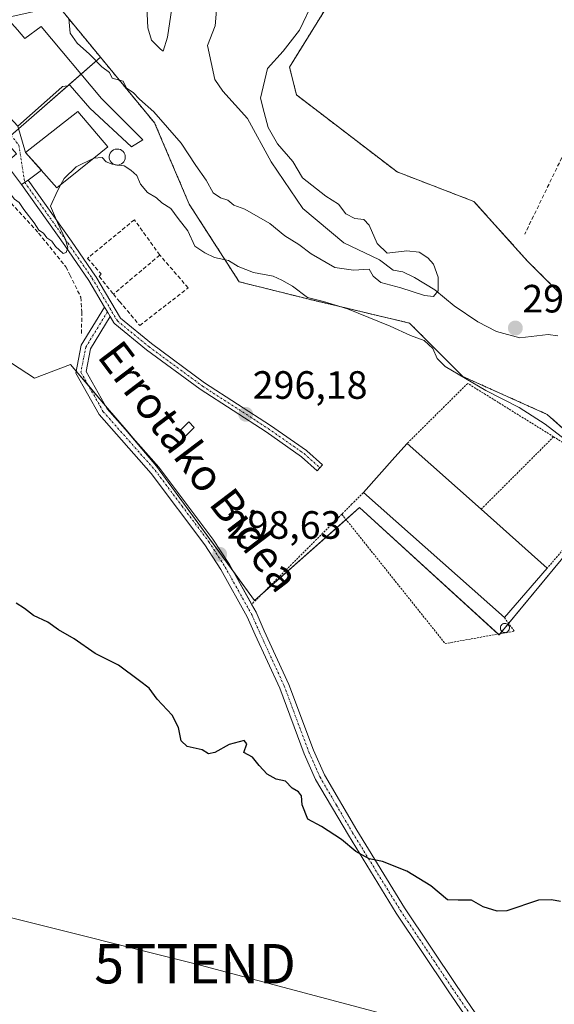
# Model space of a CAD drawing. Units: metres. Extents: x 623583 to 627012, y 4780450 to 4782826.
# Drawn here: x 625448 to 625584, y 4781621 to 4781871 of the extents above; entities that cross this region are included whole.
import ezdxf
from ezdxf.enums import TextEntityAlignment as Align

# ---------------------------------------------------------------- set-up
doc = ezdxf.new("R2010")
doc.units = ezdxf.units.M
doc.header["$MEASUREMENT"] = 0
for name, pattern in [('TRAZO_Y_PUNTO', [1, 0.5, -0.25, 0, -0.25]), ('TRAZOS', [0.75, 0.5, -0.25]), ('TRAZOSX2', [1.5, 1, -0.5])]:
    doc.linetypes.add(name, pattern=pattern)
doc.layers.get('0').update_dxf_attribs({"lineweight": 5})
for name, color, linetype, lineweight in [('Alambrada', 19, 'TRAZOS', 0), ('Arbolado forestal', 92, 'TRAZOS', 0), ('Arbolado forestal CxS', 92, 'Continuous', 0), ('Camino', 19, 'Continuous', 0), ('Camino Cxs', 19, 'Continuous', 0), ('Camino eje', 39, 'TRAZO_Y_PUNTO', 13), ('Carátula', 7, 'Continuous', 5), ('Corriente natural lineal', 142, 'Continuous', 13), ('Curva de nivel maestra', 36, 'Continuous', 30), ('Curva de nivel normal', 36, 'Continuous', 0), ('Depósito genérico', 232, 'Continuous', 0), ('Depósito genérico Cxs', 232, 'Continuous', 0), ('Edificación', 1, 'Continuous', 13), ('Edificación Cxs', 1, 'Continuous', 13), ('Edificación industrial', 135, 'Continuous', 13), ('Edificación industrial Cxs', 135, 'Continuous', 13), ('Edificación ligera', 1, 'Continuous', 0), ('Edificación ligera Cxs', 1, 'Continuous', 0), ('Muro lineal', 1, 'TRAZOSX2', 13), ('Núcleo urbano', 19, 'Continuous', 0), ('Núcleo urbano CxS', 19, 'Continuous', 0), ('Obra de contención lineal', 1, 'TRAZOSX2', 13), ('Prado', 92, 'Continuous', 0), ('Prado CxS', 92, 'Continuous', 0), ('Punto de cota en terreno', 7, 'Continuous', 0), ('Rótulo de punto de cota en terreno', 19, 'Continuous', 0), ('Tendido', 6, 'Continuous', 0), ('Texto cartográfico', 19, 'Continuous', 0), ('Torre de tendido puntual', 7, 'Continuous', 0), ('Vía urbana Cxs', 5, 'Continuous', 0), ('Vía urbana eje', 5, 'TRAZO_Y_PUNTO', 0)]:
    doc.layers.add(name, color=color, linetype=linetype, lineweight=lineweight)
doc.styles.add('Arial', font='txt', dxfattribs={"height": 0.2})

# ---------------------------------------------------------------- blocks, each defined once
blk = doc.blocks.new('*U163')
at = {"layer": 'Prado CxS', "color": 92, "linetype": 'Continuous', "lineweight": 0}
blk.add_polyline3d([(625297.56, 4781796.56, 301.45), (625326.07, 4781800.57, 301.89), (625331.75, 4781794.46, 301.88), (625365.82, 4781792.27, 301.6), (625392.03, 4781799.7, 299.11), (625397.97, 4781791.98, 299.1), (625418.24, 4781765.63, 299.57), (625441.83, 4781786.16, 298.13), (625451.88, 4781779.61, 298.52), (625461.05, 4781783.1, 297.04), (625482.9, 4781757.33, 297.57), (625507.79, 4781723.25, 298.24), (625534.44, 4781746.84, 296.96), (625569.83, 4781714.52, 297.77), (625594.93, 4781744.79, 296.94)], dxfattribs=at)
blk = doc.blocks.new('5PATER')
at = {"layer": 'Carátula', "linetype": 'Continuous', "lineweight": 5}
h = blk.add_hatch(color=250, dxfattribs=at)
edge = h.paths.add_edge_path()
edge.add_ellipse((0, 0.01), major_axis=(-1.33, -1.34), ratio=0.999422, start_angle=0, end_angle=360)
blk = doc.blocks.new('5TTEND')
blk.add_text('5TTEND', height=10).set_placement((0, 0), align=Align.MIDDLE_CENTER)

msp = doc.modelspace()

# ---------------------------------------------------------------- linework, layer by layer
at = {"layer": 'Alambrada', "color": 19, "linetype": 'TRAZOS', "lineweight": 0}
for points in [[(625583.7, 4781764.76, 297.43), (625561.88, 4781778.29, 305.22), (625546.52, 4781763.08, 301.8)], [(625583.7, 4781764.76, 297.43), (625565.28, 4781746.36, 301.91)], [(625583.7, 4781764.76, 297.43), (625591.94, 4781759.65, 311.12), (625597.36, 4781749.28, 296.91)], [(625535.4, 4781750.59, 300.42), (625532.51, 4781747.71, 296.99), (625529.92, 4781745.12, 296.92)], [(625597.36, 4781749.28, 296.91), (625582.05, 4781731.41, 302.43)], [(625529.92, 4781745.12, 296.92), (625507.02, 4781722.26, 299.41)], [(625529.92, 4781745.12, 296.92), (625556.16, 4781712.31, 297.88), (625573.69, 4781715.43, 298.54), (625571.19, 4781718.92, 302.07)]]:
    msp.add_polyline3d(points, dxfattribs=at)
at = {"layer": 'Arbolado forestal', "color": 92, "linetype": 'TRAZOS', "lineweight": 0}
for points in [[(625773.7, 4781606.68, 305.44), (625718.14, 4781642.72, 296.72), (625716.64, 4781653.23, 297.51), (625676.09, 4781684.77, 295.43), (625668.58, 4781704.29, 294.34), (625659.57, 4781749.34, 293.95), (625640.05, 4781774.87, 295.55), (625620.53, 4781779.38, 293.58), (625595, 4781791.39, 291.58), (625576.98, 4781809.41, 292.48), (625563.47, 4781824.43, 292.56), (625543.94, 4781831.94, 291.3), (625518.42, 4781851.46, 290.86), (625516.65, 4781858.53, 290.89), (625526.27, 4781874.03, 291.68), (625533.45, 4781892.62, 293.22), (625533.45, 4781904.88, 289.96), (625532.16, 4781909.14, 288.82), (625531.62, 4781910.95, 287.94)], [(625457.99, 4781873.96, 290.43), (625468.66, 4781861.02, 289.8)], [(625468.66, 4781861.02, 289.8), (625482.46, 4781844.26, 290.53), (625482.57, 4781843.99, 290.56), (625491.19, 4781823.73, 292.75), (625503.86, 4781804.07, 295.25), (625521.34, 4781799.7, 294.84), (625547.11, 4781793.58, 294.25), (625560.65, 4781780.04, 295.1), (625582.06, 4781770.43, 294.2), (625593.85, 4781759.95, 294.41), (625599.53, 4781750.34, 295.16), (625597.86, 4781748.33, 296.08), (625594.93, 4781744.79, 296.94)]]:
    msp.add_polyline3d(points, dxfattribs=at)
at = {"layer": 'Arbolado forestal CxS', "color": 92, "linetype": 'Continuous', "lineweight": 0}
for points in [[(625593.85, 4781759.95, 294.41), (625582.06, 4781770.43, 294.2), (625560.65, 4781780.04, 295.1), (625547.11, 4781793.58, 294.25), (625521.34, 4781799.7, 294.84), (625503.86, 4781804.07, 295.25), (625491.19, 4781823.73, 292.75), (625482.57, 4781843.99, 290.56), (625482.46, 4781844.26, 290.53), (625468.66, 4781861.02, 289.8), (625458, 4781873.96, 290.43)], [(625526.27, 4781874.03, 291.68), (625516.65, 4781858.53, 290.89), (625518.42, 4781851.46, 290.86), (625543.94, 4781831.94, 291.3), (625563.47, 4781824.43, 292.56), (625576.98, 4781809.41, 292.48), (625595, 4781791.39, 291.58)]]:
    msp.add_polyline3d(points, dxfattribs=at)
at = {"layer": 'Camino', "color": 19, "linetype": 'Continuous', "lineweight": 0}
for points in [[(625448.63, 4781828.7, 294.36), (625450.26, 4781829.86, 294.29)], [(625469.71, 4781797.66, 295.67), (625465.74, 4781804.4, 295.57), (625459.63, 4781813.25, 295.04), (625448.63, 4781828.7, 294.36)], [(625450.26, 4781829.86, 294.29), (625461.26, 4781814.4, 295.02), (625467.41, 4781805.5, 295.36), (625467.45, 4781805.44, 295.37), (625473.71, 4781794.8, 295.77), (625481.59, 4781788.37, 295.92), (625495.1, 4781778.45, 295.98), (625511.82, 4781767.65, 296.18), (625520.92, 4781761.3, 296.38), (625520.97, 4781761.27, 296.38), (625521.02, 4781761.23, 296.38), (625525.04, 4781757.63, 296.57), (625523.71, 4781756.14, 296.58), (625519.73, 4781759.7, 296.41), (625510.69, 4781766, 296.2), (625493.98, 4781776.8, 296.03), (625493.94, 4781776.82, 296.03), (625480.36, 4781786.8, 295.93), (625472.31, 4781793.36, 295.84), (625472.25, 4781793.42, 295.84), (625472.18, 4781793.48, 295.84), (625472.13, 4781793.55, 295.84), (625472.08, 4781793.63, 295.84), (625471.14, 4781795.23, 295.78)], [(625638.25, 4781518.25, 304.34), (625629.35, 4781527.31, 303.92), (625624.14, 4781541.21, 303.47), (625617.79, 4781552.05, 303.03), (625614.51, 4781556.05, 302.89), (625604.71, 4781567.05, 302.34), (625601.13, 4781571.62, 302.11), (625585.94, 4781586.18, 302.11), (625569.1, 4781606.49, 302.01), (625556.93, 4781624.2, 301.24), (625543.75, 4781643.94, 300.5), (625531.59, 4781663.69, 299.85), (625523.28, 4781677.84, 299.65), (625520.39, 4781684.34, 299.3), (625514.17, 4781701, 299.25), (625507.97, 4781714.54, 299.47), (625505.92, 4781719.11, 299.45), (625499.25, 4781731.06, 298.67), (625495.16, 4781737.39, 298.49), (625481.55, 4781755.48, 298.12), (625468.35, 4781770.38, 297.77), (625462.37, 4781780.88, 297.08), (625463.76, 4781787.98, 296.81), (625469.71, 4781797.66, 295.67)], [(625469.71, 4781797.66, 295.67), (625470.42, 4781796.45, 295.73), (625471.14, 4781795.23, 295.78)], [(625469.71, 4781797.66, 295.67), (625470.42, 4781796.45, 295.73), (625471.14, 4781795.23, 295.78)], [(625471.14, 4781795.23, 295.78), (625466.12, 4781787.05, 296.49), (625465, 4781781.31, 296.82), (625470.39, 4781771.84, 297.03), (625483.48, 4781757.06, 297.54), (625497.21, 4781738.82, 297.76), (625501.39, 4781732.35, 297.91), (625507.02, 4781722.26, 298.54)], [(625507.02, 4781722.26, 298.54), (625508.16, 4781720.23, 298.8), (625510.25, 4781715.57, 298.77), (625516.48, 4781701.96, 298.75), (625522.7, 4781685.29, 299.12), (625525.51, 4781678.99, 299.46), (625533.73, 4781664.97, 299.73), (625545.85, 4781645.29, 300.46), (625559, 4781625.61, 301.16), (625571.09, 4781608, 301.86), (625587.77, 4781587.88, 301.9), (625602.99, 4781573.3, 302.22), (625606.63, 4781568.66, 302.49), (625616.41, 4781557.67, 302.96), (625619.84, 4781553.48, 302.99), (625626.41, 4781542.29, 303.53), (625631.57, 4781528.52, 303.99), (625640.38, 4781519.7, 304.37)]]:
    msp.add_polyline3d(points, dxfattribs=at)
at = {"layer": 'Camino Cxs', "color": 19, "linetype": 'Continuous', "lineweight": 0}
msp.add_polyline3d([(625471.14, 4781795.23, 295.78), (625470.42, 4781796.45, 295.73), (625469.71, 4781797.66, 295.67), (625465.74, 4781804.4, 295.57), (625459.63, 4781813.25, 295.04), (625448.63, 4781828.7, 294.36), (625450.26, 4781829.86, 294.29), (625461.26, 4781814.4, 295.02), (625467.41, 4781805.5, 295.36), (625467.45, 4781805.44, 295.37), (625473.71, 4781794.8, 295.77), (625481.59, 4781788.37, 295.92), (625495.1, 4781778.45, 295.98), (625511.82, 4781767.65, 296.18), (625520.92, 4781761.3, 296.38), (625520.97, 4781761.27, 296.38), (625521.02, 4781761.23, 296.38), (625525.04, 4781757.63, 296.57), (625523.71, 4781756.14, 296.58), (625519.73, 4781759.7, 296.41), (625510.69, 4781766, 296.2), (625493.98, 4781776.8, 296.03), (625493.94, 4781776.82, 296.03), (625480.36, 4781786.8, 295.93), (625472.31, 4781793.36, 295.84), (625472.25, 4781793.42, 295.84), (625472.18, 4781793.48, 295.84), (625472.13, 4781793.55, 295.84), (625472.08, 4781793.63, 295.84), (625471.14, 4781795.23, 295.78)], close=True, dxfattribs=at)
msp.add_polyline3d([(625569.1, 4781606.49, 302.01), (625556.93, 4781624.2, 301.24), (625543.75, 4781643.94, 300.5), (625531.59, 4781663.69, 299.85), (625523.28, 4781677.84, 299.65), (625520.39, 4781684.34, 299.3), (625514.17, 4781701, 299.25), (625507.97, 4781714.54, 299.47), (625505.92, 4781719.11, 299.45), (625499.25, 4781731.06, 298.67), (625495.16, 4781737.39, 298.49), (625481.55, 4781755.48, 298.12), (625468.35, 4781770.38, 297.77), (625462.37, 4781780.88, 297.08), (625463.76, 4781787.98, 296.81), (625469.71, 4781797.66, 295.67), (625470.42, 4781796.45, 295.73), (625471.14, 4781795.23, 295.78), (625471.14, 4781795.23, 295.78), (625466.12, 4781787.05, 296.49), (625465, 4781781.31, 296.82), (625470.39, 4781771.84, 297.03), (625483.48, 4781757.06, 297.54), (625497.21, 4781738.82, 297.76), (625501.39, 4781732.35, 297.91), (625508.16, 4781720.23, 298.8), (625510.25, 4781715.57, 298.77), (625516.48, 4781701.96, 298.75), (625522.7, 4781685.29, 299.12), (625525.51, 4781678.99, 299.46), (625533.73, 4781664.97, 299.73), (625545.85, 4781645.29, 300.46), (625559, 4781625.61, 301.16), (625571.09, 4781608, 301.86)], dxfattribs=at)
at = {"layer": 'Camino eje', "color": 39, "linetype": 'TRAZO_Y_PUNTO', "lineweight": 13}
for points in [[(625449.44, 4781829.28, 294.33), (625460.45, 4781813.82, 295.01), (625466.59, 4781804.93, 295.38), (625471.01, 4781797.41, 295.68)], [(625470.42, 4781796.45, 295.73), (625468.63, 4781793.53, 295.9), (625464.94, 4781787.52, 296.63), (625464.38, 4781784.65, 296.76), (625463.69, 4781781.1, 296.94), (625469.37, 4781771.11, 297.37), (625482.52, 4781756.27, 297.82), (625489.38, 4781747.15, 298.1), (625496.19, 4781738.11, 298.06), (625500.32, 4781731.71, 298.3), (625503.66, 4781725.73, 298.68), (625507.04, 4781719.67, 299.16), (625509.11, 4781715.06, 299.12), (625515.33, 4781701.48, 299.01), (625521.55, 4781684.82, 299.19), (625522.95, 4781681.67, 299.38), (625524.4, 4781678.42, 299.57), (625528.55, 4781671.34, 299.68), (625532.66, 4781664.33, 299.79), (625544.8, 4781644.62, 300.48), (625551.39, 4781634.75, 300.8), (625557.97, 4781624.91, 301.2), (625564.01, 4781616.1, 301.69)], [(625471.01, 4781797.41, 295.68), (625472.94, 4781794.14, 295.8), (625480.98, 4781787.58, 295.92), (625494.53, 4781777.63, 296), (625511.25, 4781766.83, 296.19), (625520.35, 4781760.48, 296.4), (625524.37, 4781756.89, 296.57)]]:
    msp.add_polyline3d(points, dxfattribs=at)
at = {"layer": 'Corriente natural lineal', "color": 142, "linetype": 'Continuous', "lineweight": 13}
msp.add_polyline3d([(625584.75, 4781790.37, 291.05), (625582.33, 4781790.72, 291.08), (625575.14, 4781789.87, 291.21), (625569.22, 4781791.49, 291.15), (625564.45, 4781793.9, 290.49), (625558.46, 4781797.96, 290.48), (625553.53, 4781801.99, 290.1), (625548.39, 4781805.19, 289.64), (625545.4, 4781806.62, 289.75), (625543, 4781807, 289.82), (625539.51, 4781809.67, 289.51), (625530.45, 4781813.98, 288.63), (625520.06, 4781822.67, 289.24), (625511.97, 4781834.45, 288.3), (625505.95, 4781845.51, 288.62), (625499.71, 4781852.38, 287.96), (625497.68, 4781855.33, 287.68), (625495.84, 4781863.95, 287.29), (625497.77, 4781869, 287.31), (625498.2, 4781873.98, 287.23)], dxfattribs=at)
at = {"layer": 'Curva de nivel maestra', "color": 36, "linetype": 'Continuous', "lineweight": 30}
msp.add_polyline3d([(625585.44, 4781646.88, 300), (625583.17, 4781647.32, 300), (625579.84, 4781647.27, 300), (625571.84, 4781644.52, 300), (625569.39, 4781644.43, 300), (625565.84, 4781645.55, 300), (625562.84, 4781647.21, 300), (625559.5, 4781647.2, 300), (625556.78, 4781647.3, 300), (625552.53, 4781650.85, 300), (625546.44, 4781654.58, 300), (625540.25, 4781657.06, 300), (625536.9, 4781657.71, 300), (625533.45, 4781659.59, 300), (625529.82, 4781662.62, 300), (625524.81, 4781665.95, 300), (625521.26, 4781667.74, 300), (625519.9, 4781671.38, 300), (625519.69, 4781673.73, 300), (625518.94, 4781674.68, 300), (625517.28, 4781675.65, 300), (625515.59, 4781677.44, 300), (625513.24, 4781677.89, 300), (625510.95, 4781679.2, 300), (625508.95, 4781681.36, 300), (625507.28, 4781683.49, 300), (625505.02, 4781684.66, 300), (625505.78, 4781686.91, 300), (625505.16, 4781687.75, 300), (625501.29, 4781686.71, 300), (625497.65, 4781684.64, 300), (625496.08, 4781684.38, 300), (625494.45, 4781685.34, 300), (625490.7, 4781686.2, 300), (625489.1, 4781687.68, 300), (625488.45, 4781691.02, 300), (625486.88, 4781694.12, 300), (625483.07, 4781698.21, 300), (625481.04, 4781700.98, 300), (625478.53, 4781702.83, 300), (625473.27, 4781706.87, 300), (625467.3, 4781709.78, 300), (625462.01, 4781713.48, 300), (625458, 4781715.81, 300), (625455.26, 4781717.74, 300), (625451.62, 4781719.43, 300), (625449.39, 4781721.2, 300), (625447.24, 4781722.53, 300)], dxfattribs=at)
at = {"layer": 'Curva de nivel normal', "color": 36, "linetype": 'Continuous', "lineweight": 0}
for points in [[(625484.55, 4781862.56, 290), (625485.66, 4781866.11, 290), (625487.38, 4781877.53, 290), (625486.74, 4781880.39, 290), (625485.25, 4781882.33, 290), (625483.17, 4781882.14, 290), (625481.31, 4781880.27, 290), (625480.32, 4781875.47, 290), (625480.65, 4781868.48, 290), (625481.63, 4781865.37, 290), (625483.9, 4781863.03, 290), (625484.55, 4781862.56, 290)], [(625522.82, 4781875.46, 290), (625519.17, 4781867.92, 290), (625515.07, 4781862.56, 290), (625511.04, 4781858.12, 290), (625509.31, 4781850.65, 290), (625510.19, 4781846.97, 290), (625511.27, 4781843.22, 290), (625513.56, 4781839.04, 290), (625517.45, 4781834.6, 290), (625519.91, 4781830.39, 290), (625525.86, 4781825.8, 290), (625529.06, 4781823.74, 290), (625530.92, 4781821.3, 290), (625533.22, 4781820.1, 290), (625535.52, 4781819.85, 290), (625536.88, 4781818.39, 290), (625538.86, 4781813.76, 290), (625541.4, 4781811.36, 290), (625546.47, 4781811.89, 290), (625549.59, 4781811.55, 290), (625551.76, 4781810.17, 290), (625553.22, 4781808.5, 290), (625554.4, 4781805.24, 290), (625554.35, 4781801.78, 290), (625553.2, 4781800.32, 290), (625550.94, 4781800.55, 290), (625544.95, 4781802.5, 290), (625539.82, 4781803.85, 290), (625537.88, 4781805.47, 290), (625536.84, 4781807.24, 290), (625532.88, 4781807.02, 290), (625528.12, 4781807.66, 290), (625522.12, 4781811.18, 290), (625519.02, 4781813.49, 290), (625515.47, 4781815.69, 290), (625511.63, 4781818.84, 290), (625505.34, 4781822.44, 290), (625502.51, 4781823.5, 290), (625500.99, 4781824.73, 290), (625499.1, 4781825.33, 290), (625497.24, 4781826.66, 290), (625495.47, 4781829.83, 290), (625492.88, 4781833.59, 290), (625489.16, 4781839.24, 290), (625482.19, 4781847.16, 290), (625478.54, 4781850.38, 290), (625476.94, 4781852.03, 290), (625475.24, 4781853.21, 290), (625474.44, 4781854.98, 290), (625471.66, 4781855.67, 290), (625470.93, 4781857.1, 290), (625469, 4781858.55, 290), (625465.88, 4781861.8, 290), (625462.75, 4781864.56, 290), (625460.93, 4781867.08, 290), (625460.65, 4781870.82, 290)], [(625458.63, 4781828.75, 295), (625459.46, 4781830.26, 295), (625462.5, 4781833.23, 295), (625466.93, 4781835.39, 295)], [(625466.93, 4781835.39, 295), (625467, 4781835.42, 295), (625469.08, 4781835.57, 295), (625470.14, 4781834.46, 295), (625471.66, 4781833.9, 295), (625472.14, 4781833.83, 295)], [(625472.14, 4781833.83, 295), (625473.17, 4781833.68, 295)], [(625473.17, 4781833.68, 295), (625474.67, 4781833.46, 295), (625476.33, 4781832.37, 295), (625477.87, 4781831.06, 295), (625478.82, 4781828.8, 295), (625480.6, 4781826.74, 295), (625482.85, 4781825.32, 295), (625484.25, 4781824.06, 295), (625486.54, 4781822.68, 295), (625488.34, 4781820.15, 295), (625490.85, 4781816.99, 295), (625492.58, 4781813.06, 295), (625495.12, 4781811.38, 295), (625497.6, 4781810.26, 295), (625501.14, 4781809.5, 295), (625503.58, 4781807.92, 295), (625507.54, 4781806.39, 295), (625512.5, 4781805.46, 295), (625514.67, 4781804.47, 295), (625517.43, 4781802.92, 295), (625521.19, 4781800.04, 295), (625525.27, 4781799.09, 295), (625531.38, 4781797.18, 295), (625542.21, 4781792.84, 295), (625547.32, 4781790.4, 295), (625550.86, 4781789.14, 295), (625553.07, 4781787.14, 295), (625554.11, 4781784.57, 295), (625556.2, 4781782.57, 295), (625566.47, 4781776.5, 295), (625574.91, 4781772.2, 295), (625581.51, 4781767.94, 295), (625587.82, 4781763.11, 295)], [(625442.13, 4781832.04, 295), (625443.94, 4781828.87, 295), (625445.95, 4781826.09, 295), (625446.86, 4781825, 295), (625448.03, 4781824.17, 295), (625449.22, 4781822.36, 295), (625451.86, 4781819, 295), (625453.04, 4781817.18, 295), (625454.23, 4781816.37, 295), (625455.07, 4781815.21, 295), (625456.28, 4781814.33, 295), (625457.23, 4781813, 295), (625459.18, 4781811.25, 295), (625459.98, 4781811.47, 295), (625460.34, 4781812.67, 295), (625459.77, 4781814.8, 295), (625457.74, 4781819.11, 295), (625456.01, 4781823.23, 295), (625457.72, 4781827.11, 295), (625458.63, 4781828.75, 295)]]:
    msp.add_polyline3d(points, dxfattribs=at)
at = {"layer": 'Depósito genérico', "color": 232, "linetype": 'Continuous', "lineweight": 0}
msp.add_polyline3d([(625571.48, 4781715.12, 300.45), (625571.25, 4781715.11, 300.44), (625571.02, 4781715.15, 300.54), (625570.81, 4781715.23, 300.72), (625570.61, 4781715.35, 301), (625570.44, 4781715.51, 301.37), (625570.31, 4781715.7, 301.81), (625570.22, 4781715.91, 302.29), (625570.17, 4781716.14, 302.5), (625570.17, 4781716.37, 302.49), (625570.21, 4781716.6, 302.49), (625570.3, 4781716.81, 302.47), (625570.43, 4781717, 302.46), (625570.59, 4781717.17, 302.44), (625570.79, 4781717.29, 302.43), (625571, 4781717.38, 302.41), (625571.23, 4781717.42, 302.39), (625571.32, 4781717.42, 302.39), (625571.55, 4781717.4, 302.37), (625571.77, 4781717.33, 302.35), (625571.97, 4781717.22, 302.33), (625572.15, 4781717.07, 302), (625572.29, 4781716.89, 301.7), (625572.4, 4781716.69, 301.46), (625572.46, 4781716.46, 301.33), (625572.48, 4781716.23, 301.29), (625572.45, 4781716, 301.36), (625572.37, 4781715.78, 301.15), (625572.26, 4781715.59, 301), (625572.1, 4781715.41, 300.91), (625571.92, 4781715.28, 300.78), (625571.71, 4781715.18, 300.58), (625571.48, 4781715.12, 300.45)], dxfattribs=at)
at = {"layer": 'Depósito genérico Cxs', "color": 232, "linetype": 'Continuous', "lineweight": 0}
msp.add_polyline3d([(625571.48, 4781715.12, 300.45), (625571.25, 4781715.11, 300.44), (625571.02, 4781715.15, 300.54), (625570.81, 4781715.23, 300.72), (625570.61, 4781715.35, 301), (625570.44, 4781715.51, 301.37), (625570.31, 4781715.7, 301.81), (625570.22, 4781715.91, 302.29), (625570.17, 4781716.14, 302.5), (625570.17, 4781716.37, 302.49), (625570.21, 4781716.6, 302.49), (625570.3, 4781716.81, 302.47), (625570.43, 4781717, 302.46), (625570.59, 4781717.17, 302.44), (625570.79, 4781717.29, 302.43), (625571, 4781717.38, 302.41), (625571.23, 4781717.42, 302.39), (625571.32, 4781717.42, 302.39), (625571.55, 4781717.4, 302.37), (625571.77, 4781717.33, 302.35), (625571.97, 4781717.22, 302.33), (625572.15, 4781717.07, 302), (625572.29, 4781716.89, 301.7), (625572.4, 4781716.69, 301.46), (625572.46, 4781716.46, 301.33), (625572.48, 4781716.23, 301.29), (625572.45, 4781716, 301.36), (625572.37, 4781715.78, 301.15), (625572.26, 4781715.59, 301), (625572.1, 4781715.41, 300.91), (625571.92, 4781715.28, 300.78), (625571.71, 4781715.18, 300.58), (625571.48, 4781715.12, 300.45)], close=True, dxfattribs=at)
at = {"layer": 'Edificación', "color": 1, "linetype": 'Continuous', "lineweight": 13}
for points in [[(625447.58, 4781867.94, 301.51), (625449.49, 4781865.76, 301.36), (625453.59, 4781868.85, 294.81), (625468.93, 4781850.56, 296.38), (625479.37, 4781840.08, 292.89), (625476.55, 4781838.27, 294.23), (625465.98, 4781848.11, 294.61), (625460.96, 4781853.86, 298.37), (625459.03, 4781853.6, 301.8), (625458.82, 4781853.42, 301.92), (625447.66, 4781843.56, 300.09), (625435.18, 4781856.94, 295.85), (625433.35, 4781858.9, 296.2), (625435.02, 4781860.29, 301.24), (625439.58, 4781864.11, 304.47), (625442.01, 4781866.14, 303.24), (625446.14, 4781869.59, 301.43), (625447.58, 4781867.94, 301.51)], [(625468.75, 4781836.84, 297.92), (625457.6, 4781827.93, 297.06), (625449.6, 4781836.89, 297.24), (625462.92, 4781847.21, 297.64), (625470.51, 4781838.25, 297.7), (625468.75, 4781836.84, 297.92)]]:
    msp.add_polyline3d(points, dxfattribs=at)
at = {"layer": 'Edificación Cxs', "color": 1, "linetype": 'Continuous', "lineweight": 13}
for points in [[(625447.58, 4781867.94, 301.51), (625449.49, 4781865.76, 301.36), (625453.59, 4781868.85, 294.81), (625468.93, 4781850.56, 296.38), (625479.37, 4781840.08, 292.89), (625476.55, 4781838.27, 294.23), (625465.98, 4781848.11, 294.61), (625460.96, 4781853.86, 298.37), (625459.03, 4781853.6, 301.8), (625458.82, 4781853.42, 301.92), (625447.66, 4781843.56, 300.09), (625435.18, 4781856.94, 295.85), (625433.35, 4781858.9, 296.2), (625435.02, 4781860.29, 301.24), (625439.58, 4781864.11, 304.47), (625442.01, 4781866.14, 303.24), (625446.14, 4781869.59, 301.43), (625447.58, 4781867.94, 301.51)], [(625468.75, 4781836.84, 297.92), (625457.6, 4781827.93, 297.06), (625449.6, 4781836.89, 297.24), (625462.92, 4781847.21, 297.64), (625470.51, 4781838.25, 297.7), (625468.75, 4781836.84, 297.92)]]:
    msp.add_polyline3d(points, close=True, dxfattribs=at)
at = {"layer": 'Edificación industrial', "color": 135, "linetype": 'Continuous', "lineweight": 13}
for points in [[(625535.4, 4781750.59, 300.42), (625543.37, 4781759.55, 302.14), (625546.52, 4781763.08, 301.8)], [(625546.52, 4781763.08, 301.8), (625565.28, 4781746.36, 301.91)], [(625571.19, 4781718.92, 302.07), (625535.4, 4781750.59, 300.42)], [(625565.28, 4781746.36, 301.91), (625582.05, 4781731.41, 302.43)], [(625582.05, 4781731.41, 302.43), (625571.19, 4781718.92, 302.07)]]:
    msp.add_polyline3d(points, dxfattribs=at)
at = {"layer": 'Edificación industrial Cxs', "color": 135, "linetype": 'Continuous', "lineweight": 13}
msp.add_polyline3d([(625582.05, 4781731.41, 302.43), (625571.19, 4781718.92, 302.07), (625535.4, 4781750.59, 300.42), (625543.37, 4781759.55, 302.14), (625546.52, 4781763.08, 301.8), (625565.28, 4781746.36, 301.91), (625582.05, 4781731.41, 302.43)], close=True, dxfattribs=at)
at = {"layer": 'Edificación ligera', "color": 1, "linetype": 'Continuous', "lineweight": 0}
for points in [[(625473.21, 4781833.68, 298.33), (625472.8, 4781833.67, 298.37), (625472.39, 4781833.73, 298.5), (625472.01, 4781833.88, 298.74), (625471.67, 4781834.09, 298.86), (625471.37, 4781834.38, 298.81), (625471.14, 4781834.71, 298.76), (625470.98, 4781835.08, 298.73), (625470.89, 4781835.48, 298.69), (625470.89, 4781835.88, 298.66), (625470.96, 4781836.29, 298.56), (625471.12, 4781836.66, 298.46), (625471.35, 4781837, 298.4), (625471.64, 4781837.29, 298.39), (625471.98, 4781837.51, 298.42), (625472.35, 4781837.67, 298.36), (625472.76, 4781837.74, 298.3), (625472.92, 4781837.74, 298.28), (625473.32, 4781837.71, 298.24), (625473.71, 4781837.59, 298.22), (625474.07, 4781837.39, 298.15), (625474.39, 4781837.13, 297.9), (625474.64, 4781836.8, 297.87), (625474.81, 4781836.44, 298.03), (625474.92, 4781836.05, 298.31), (625474.96, 4781835.64, 298.26), (625474.9, 4781835.24, 298.2), (625474.78, 4781834.85, 298.19), (625474.56, 4781834.51, 298.29), (625474.3, 4781834.19, 298.47), (625473.96, 4781833.96, 298.67), (625473.6, 4781833.79, 298.45), (625473.21, 4781833.68, 298.33)], [(625492.48, 4781767.11, 297.55), (625490.18, 4781764.8, 297.19), (625488.76, 4781766.21, 297.16), (625491.06, 4781768.52, 297.76), (625492.48, 4781767.11, 297.55)]]:
    msp.add_polyline3d(points, dxfattribs=at)
at = {"layer": 'Edificación ligera Cxs', "color": 1, "linetype": 'Continuous', "lineweight": 0}
for points in [[(625473.21, 4781833.68, 298.33), (625472.8, 4781833.67, 298.37), (625472.39, 4781833.73, 298.5), (625472.01, 4781833.88, 298.74), (625471.67, 4781834.09, 298.86), (625471.37, 4781834.38, 298.81), (625471.14, 4781834.71, 298.76), (625470.98, 4781835.08, 298.73), (625470.89, 4781835.48, 298.69), (625470.89, 4781835.88, 298.66), (625470.96, 4781836.29, 298.56), (625471.12, 4781836.66, 298.46), (625471.35, 4781837, 298.4), (625471.64, 4781837.29, 298.39), (625471.98, 4781837.51, 298.42), (625472.35, 4781837.67, 298.36), (625472.76, 4781837.74, 298.3), (625472.92, 4781837.74, 298.28), (625473.32, 4781837.71, 298.24), (625473.71, 4781837.59, 298.22), (625474.07, 4781837.39, 298.15), (625474.39, 4781837.13, 297.9), (625474.64, 4781836.8, 297.87), (625474.81, 4781836.44, 298.03), (625474.92, 4781836.05, 298.31), (625474.96, 4781835.64, 298.26), (625474.9, 4781835.24, 298.2), (625474.78, 4781834.85, 298.19), (625474.56, 4781834.51, 298.29), (625474.3, 4781834.19, 298.47), (625473.96, 4781833.96, 298.67), (625473.6, 4781833.79, 298.45), (625473.21, 4781833.68, 298.33)], [(625492.48, 4781767.11, 297.55), (625490.18, 4781764.8, 297.19), (625488.76, 4781766.21, 297.16), (625491.06, 4781768.52, 297.76), (625492.48, 4781767.11, 297.55)]]:
    msp.add_polyline3d(points, close=True, dxfattribs=at)
at = {"layer": 'Muro lineal', "color": 1, "linetype": 'TRAZOSX2', "lineweight": 13}
for points in [[(625657.7, 4781764.9, 306.44), (625676.87, 4781783.21, 305.83), (625700.14, 4781805.11, 307.93), (625676.19, 4781826.07, 303.69), (625634.51, 4781852.85, 296.62), (625605.43, 4781876.09, 304.04), (625576.39, 4781816.18, 306.26)], [(625483.71, 4781810.84, 296.46), (625477.26, 4781819.8, 295.34), (625465.37, 4781810.01, 296.56), (625468.85, 4781806.04, 296.26), (625468.34, 4781805.39, 295.7), (625471.94, 4781800.92, 296.39)], [(625483.71, 4781810.84, 296.46), (625471.94, 4781800.92, 296.39)], [(625471.94, 4781800.92, 296.39), (625473.49, 4781799.08, 295.97), (625478.64, 4781792.98, 296.27), (625490.92, 4781802.52, 296.52), (625483.71, 4781810.84, 296.46)]]:
    msp.add_polyline3d(points, dxfattribs=at)
at = {"layer": 'Núcleo urbano', "color": 19, "linetype": 'Continuous', "lineweight": 0}
for points in [[(625457.99, 4781873.96, 290.43), (625468.66, 4781861.02, 289.8)], [(625441.83, 4781786.16, 298.13), (625440.27, 4781788.09, 298.05), (625439.21, 4781789.41, 298.02), (625438.22, 4781790.63, 298), (625424.61, 4781807.51, 297.81), (625417.57, 4781816.23, 297.62), (625417.46, 4781816.37, 297.58), (625418.5, 4781817.27, 297.14), (625420.07, 4781818.64, 296.72), (625421.86, 4781820.2, 296.62), (625434.6, 4781831.31, 296.33), (625444.41, 4781839.87, 293.89), (625445.96, 4781841.22, 293.68), (625447.86, 4781842.88, 293.48), (625460.36, 4781853.78, 292.15), (625463.75, 4781856.74, 291.01), (625468.66, 4781861.02, 289.8)], [(625441.83, 4781786.16, 298.13), (625440.27, 4781788.09, 298.05), (625439.21, 4781789.41, 298.02), (625438.22, 4781790.63, 298), (625424.61, 4781807.51, 297.81), (625417.57, 4781816.23, 297.62), (625417.46, 4781816.37, 297.58), (625418.5, 4781817.27, 297.14), (625420.07, 4781818.64, 296.72), (625421.86, 4781820.2, 296.62), (625434.6, 4781831.31, 296.33), (625444.41, 4781839.87, 293.89), (625445.96, 4781841.22, 293.68), (625447.86, 4781842.88, 293.48), (625460.36, 4781853.78, 292.15), (625463.75, 4781856.74, 291.01), (625468.66, 4781861.02, 289.8)], [(625468.66, 4781861.02, 289.8), (625482.46, 4781844.26, 290.53), (625482.57, 4781843.99, 290.56), (625491.19, 4781823.73, 292.75), (625503.86, 4781804.07, 295.25), (625521.34, 4781799.7, 294.84), (625547.11, 4781793.58, 294.25), (625560.65, 4781780.04, 295.1), (625582.06, 4781770.43, 294.2), (625593.85, 4781759.95, 294.41), (625599.53, 4781750.34, 295.16), (625597.86, 4781748.33, 296.08), (625594.93, 4781744.79, 296.94)], [(625569.62, 4781714.71, 297.74), (625534.44, 4781746.84, 296.96), (625530.99, 4781743.79, 296.95), (625509.75, 4781724.99, 297.94), (625507.79, 4781723.26, 298.24), (625502.18, 4781730.94, 298.02), (625482.89, 4781757.33, 297.57), (625475.14, 4781766.48, 297.29), (625469.97, 4781772.58, 296.98), (625465.59, 4781777.74, 296.9), (625462.48, 4781781.42, 297.02), (625461.05, 4781783.1, 297.04), (625451.88, 4781779.61, 298.52), (625441.83, 4781786.16, 298.13)], [(625594.93, 4781744.79, 296.94), (625572.25, 4781717.44, 297.51), (625572.03, 4781717.17, 297.53), (625570.56, 4781715.4, 297.68), (625570.04, 4781714.78, 297.74), (625569.82, 4781714.52, 297.77), (625569.62, 4781714.71, 297.74)]]:
    msp.add_polyline3d(points, dxfattribs=at)
at = {"layer": 'Núcleo urbano CxS', "color": 19, "linetype": 'Continuous', "lineweight": 0}
msp.add_polyline3d([(625313.84, 4781896.24, 297.69), (625338.3, 4781904.1, 298.21), (625338.65, 4781902.65, 298.27), (625347.04, 4781867.41, 298.81), (625363.2, 4781870.03, 298.68), (625377.21, 4781824.02, 299.1), (625426.96, 4781857.71, 293.3), (625432.63, 4781868.36, 292.57), (625458, 4781873.96, 290.43), (625458, 4781873.96, 290.43), (625468.66, 4781861.02, 289.8), (625417.47, 4781816.37, 297.58), (625424.61, 4781807.51, 297.81), (625441.83, 4781786.16, 298.13), (625418.24, 4781765.63, 299.57), (625397.97, 4781791.98, 299.1), (625392.03, 4781799.7, 299.11), (625365.82, 4781792.27, 301.6), (625331.75, 4781794.46, 301.88), (625326.07, 4781800.57, 301.89), (625297.56, 4781796.56, 301.45)], dxfattribs=at)
msp.add_polyline3d([(625594.93, 4781744.79, 296.94), (625569.83, 4781714.52, 297.77), (625534.44, 4781746.84, 296.96), (625507.79, 4781723.25, 298.24), (625482.9, 4781757.33, 297.57), (625461.05, 4781783.1, 297.04), (625451.88, 4781779.61, 298.52), (625441.83, 4781786.16, 298.13), (625424.61, 4781807.51, 297.81), (625417.47, 4781816.37, 297.58), (625468.66, 4781861.02, 289.8), (625482.46, 4781844.26, 290.53), (625482.57, 4781843.99, 290.56), (625491.19, 4781823.73, 292.75), (625503.86, 4781804.07, 295.25), (625521.34, 4781799.7, 294.84), (625547.11, 4781793.58, 294.25), (625560.65, 4781780.04, 295.1), (625582.06, 4781770.43, 294.2), (625593.85, 4781759.95, 294.41), (625599.53, 4781750.34, 295.16), (625594.93, 4781744.79, 296.94)], close=True, dxfattribs=at)
at = {"layer": 'Obra de contención lineal', "color": 1, "linetype": 'TRAZOSX2', "lineweight": 13}
msp.add_polyline3d([(625441.21, 4781830.75, 297.54), (625444.94, 4781825.1, 296.29), (625452.94, 4781816.4, 296.37), (625459.9, 4781807.84, 296.65), (625460.88, 4781805.84, 296.8), (625463.65, 4781800.16, 297.11), (625463.93, 4781796.43, 297.21), (625463.82, 4781790.4, 302.01)], dxfattribs=at)
at = {"layer": 'Prado', "color": 92, "linetype": 'Continuous', "lineweight": 0}
for points in [[(625773.7, 4781606.68, 305.44), (625718.14, 4781642.72, 296.72), (625716.64, 4781653.23, 297.51), (625676.09, 4781684.77, 295.43), (625668.58, 4781704.29, 294.34), (625659.57, 4781749.34, 293.95), (625640.05, 4781774.87, 295.55), (625620.53, 4781779.38, 293.58), (625595, 4781791.39, 291.58), (625576.98, 4781809.41, 292.48), (625563.47, 4781824.43, 292.56), (625543.94, 4781831.94, 291.3), (625518.42, 4781851.46, 290.86), (625516.65, 4781858.53, 290.89), (625526.27, 4781874.03, 291.68), (625533.45, 4781892.62, 293.22), (625533.45, 4781904.88, 289.96), (625532.16, 4781909.14, 288.82), (625531.62, 4781910.95, 287.94)], [(625569.62, 4781714.71, 297.74), (625534.44, 4781746.84, 296.96), (625530.99, 4781743.79, 296.95), (625509.75, 4781724.99, 297.94), (625507.79, 4781723.26, 298.24), (625502.18, 4781730.94, 298.02), (625482.89, 4781757.33, 297.57), (625475.14, 4781766.48, 297.29), (625469.97, 4781772.58, 296.98), (625465.59, 4781777.74, 296.9), (625462.48, 4781781.42, 297.02), (625461.05, 4781783.1, 297.04), (625451.88, 4781779.61, 298.52), (625441.83, 4781786.16, 298.13)], [(625594.93, 4781744.79, 296.94), (625572.25, 4781717.44, 297.51), (625572.03, 4781717.17, 297.53), (625570.56, 4781715.4, 297.68), (625570.04, 4781714.78, 297.74), (625569.82, 4781714.52, 297.77), (625569.62, 4781714.71, 297.74)]]:
    msp.add_polyline3d(points, dxfattribs=at)
at = {"layer": 'Prado CxS', "color": 92, "linetype": 'Continuous', "lineweight": 0}
msp.add_polyline3d([(625595, 4781791.39, 291.58), (625576.98, 4781809.41, 292.48), (625563.47, 4781824.43, 292.56), (625543.94, 4781831.94, 291.3), (625518.42, 4781851.46, 290.86), (625516.65, 4781858.53, 290.89), (625526.27, 4781874.03, 291.68), (625533.45, 4781892.62, 293.22), (625533.45, 4781904.88, 289.96), (625531.62, 4781910.95, 287.94), (625532.59, 4781911.49, 287.89), (625533.65, 4781912.97, 287.42), (625547.44, 4781928.25, 288.3), (625561.72, 4781945.49, 288.56), (625573.32, 4781964.93, 288.99), (625586.97, 4781986.2, 289.07)], dxfattribs=at)
at = {"layer": 'Tendido', "color": 6, "linetype": 'Continuous', "lineweight": 0}
msp.add_polyline3d([(625395.99, 4781655.24, 304.65), (625492.67, 4781631.11, 302.34), (625563, 4781612.38, 301.88), (625670.21, 4781584.41, 301.57), (625832.21, 4781540.94, 320.75), (625933.01, 4781515.41, 339.23)], dxfattribs=at)
at = {"layer": 'Vía urbana Cxs', "color": 5, "linetype": 'Continuous', "lineweight": 0}
msp.add_polyline3d([(625450.26, 4781829.86, 294.29), (625448.63, 4781828.7, 294.36), (625444.57, 4781834.16, 294.5), (625447.31, 4781836.54, 293.99), (625431.12, 4781855.16, 293.3), (625429.48, 4781857.26, 293.23), (625430.94, 4781860.1, 293.02), (625431.79, 4781861.75, 292.92), (625433.35, 4781858.9, 293.07), (625447.66, 4781843.56, 293.45), (625449.6, 4781836.89, 293.89), (625453.65, 4781832.36, 294.26), (625450.26, 4781829.86, 294.29)], close=True, dxfattribs=at)
for points in [[(625447.66, 4781843.56, 293.45), (625449.6, 4781836.89, 293.89)], [(625449.6, 4781836.89, 293.89), (625453.65, 4781832.36, 294.26)], [(625448.63, 4781828.7, 294.36), (625444.57, 4781834.16, 294.5)], [(625453.65, 4781832.36, 294.26), (625450.26, 4781829.86, 294.29)], [(625448.63, 4781828.7, 294.36), (625450.26, 4781829.86, 294.29)]]:
    msp.add_polyline3d(points, dxfattribs=at)
at = {"layer": 'Vía urbana eje', "color": 5, "linetype": 'TRAZO_Y_PUNTO', "lineweight": 0}
msp.add_polyline3d([(625429.48, 4781861.94, 292.99), (625447.94, 4781838.74, 293.77), (625449.44, 4781829.28, 294.33)], dxfattribs=at)

# ---------------------------------------------------------------- block references
at = {"layer": 'Prado CxS', "color": 92, "linetype": 'Continuous', "lineweight": 0}
msp.add_blockref('*U163', (0, 0), dxfattribs=at)
at = {"layer": 'Punto de cota en terreno', "linetype": 'Continuous', "lineweight": 0}
for p in [(625573.98, 4781792.33, 291.01), (625505.54, 4781770.44, 296.18), (625498.92, 4781734.94, 298.63)]:
    msp.add_blockref('5PATER', p, dxfattribs=at)
at = {"layer": 'Torre de tendido puntual', "linetype": 'Continuous', "lineweight": 0}
msp.add_blockref('5TTEND', (625492.67, 4781631.11, 302.37), dxfattribs=at)

# ---------------------------------------------------------------- texts
at = {"layer": 'Rótulo de punto de cota en terreno', "color": 19, "linetype": 'Continuous', "lineweight": 0, "style": 'Arial'}
for s, p in [('291,01', (625575.74, 4781794.09)), ('296,18', (625507.3, 4781772.2)), ('298,63', (625500.68, 4781736.7))]:
    msp.add_text(s, height=7, dxfattribs=at).set_placement(p, align=Align.BOTTOM_LEFT)
at = {"layer": 'Texto cartográfico', "color": 19, "linetype": 'Continuous', "lineweight": 0, "style": 'Arial'}
msp.add_text('Errotako Bidea', height=8, rotation=-52.823, dxfattribs=at).set_placement((625493.74, 4781757.26), align=Align.MIDDLE_CENTER)

doc.saveas('drawing.dxf')
